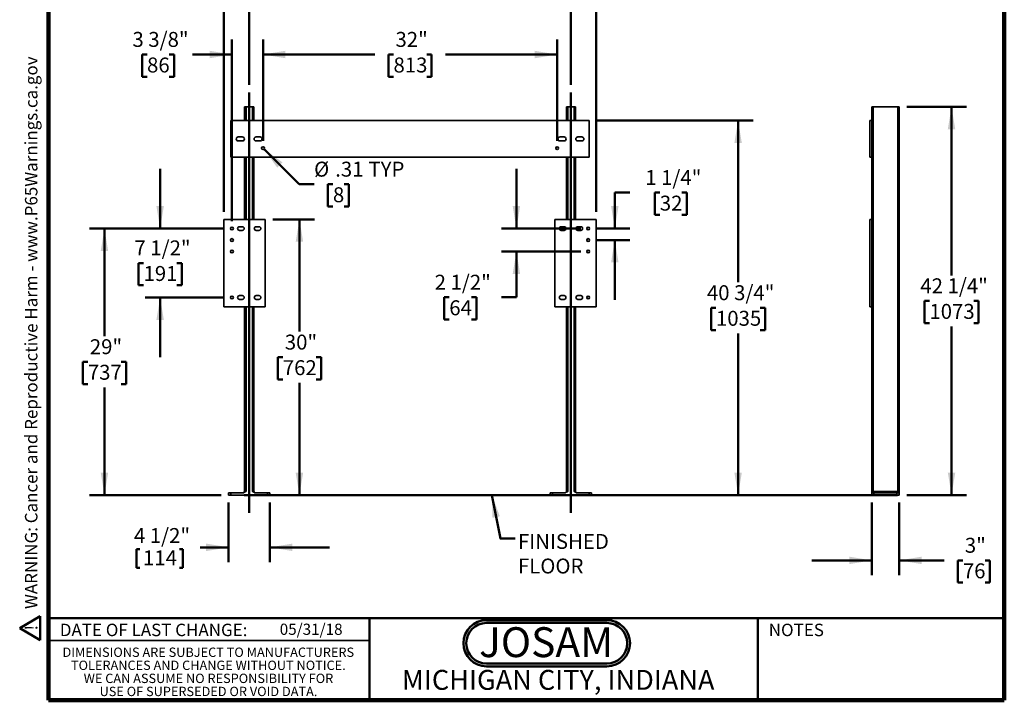
# Model space of a CAD drawing. Units: inches. Extents: x 0.2 to 8.4, y 0.1 to 10.9.
# Drawn here: x 0.2 to 8.4, y 0.1 to 5.8 of the extents above; entities that cross this region are included whole.
import ezdxf

# ---------------------------------------------------------------- set-up
doc = ezdxf.new("R2010")
doc.units = ezdxf.units.IN
doc.header["$MEASUREMENT"] = 0
doc.layers.add('WALL', color=7, linetype='Continuous', lineweight=50)
doc.styles.add('SLDTEXTSTYLE0', font='TXT', dxfattribs={"width": 0.605})
doc.styles.add('SLDTEXTSTYLE1', font='TXT', dxfattribs={"width": 0.7})
doc.dimstyles.new('SLDDIMSTYLE0', dxfattribs={"dimtxt": 0.121338, "dimasz": 0.1875, "dimexe": 0, "dimexo": 0.0625, "dimgap": 0.030334, "dimtad": 0, "dimtih": 1, "dimtoh": 1, "dimlfac": 13, "dimrnd": 1e-09, "dimzin": 12, "dimdsep": 46, "dimlunit": 5, "dimtxsty": 'SLDTEXTSTYLE0', "dimsah": 1, "dimcen": 0.09, "dimadec": 0, "dimazin": 3, "dimtfac": 1, "dimtdec": 3, "dimtofl": 0, "dimtmove": 0, "dimatfit": 3, "dimfxl": 0, "dimfrac": 2, "dimtolj": 1, "dimtzin": 12, "dimarcsym": 0})
doc.dimstyles.new('SLDDIMSTYLE1', dxfattribs={"dimtxt": 0.121338, "dimasz": 0.1875, "dimexe": 0, "dimexo": 0.0625, "dimgap": 0.030334, "dimtad": 0, "dimtih": 1, "dimtoh": 1, "dimdec": 6, "dimlfac": 13, "dimrnd": 1e-09, "dimzin": 12, "dimdsep": 46, "dimlunit": 5, "dimtxsty": 'SLDTEXTSTYLE0', "dimsah": 1, "dimcen": 0.09, "dimadec": 0, "dimazin": 3, "dimtfac": 1, "dimtdec": 3, "dimtmove": 0, "dimatfit": 0, "dimfxl": 0, "dimfrac": 2, "dimtolj": 1, "dimtzin": 12, "dimarcsym": 0})
doc.dimstyles.new('SLDDIMSTYLE2', dxfattribs={"dimtxt": 0.121338, "dimasz": 0.1875, "dimexe": 0, "dimexo": 0.0625, "dimgap": 0.030334, "dimtad": 0, "dimtih": 1, "dimtoh": 1, "dimdec": 6, "dimlfac": 13, "dimrnd": 1e-09, "dimzin": 12, "dimdsep": 46, "dimlunit": 5, "dimtxsty": 'SLDTEXTSTYLE0', "dimsah": 1, "dimcen": 0.09, "dimadec": 0, "dimazin": 3, "dimtfac": 1, "dimtdec": 3, "dimtofl": 0, "dimtmove": 0, "dimatfit": 3, "dimfxl": 0, "dimfrac": 2, "dimtolj": 1, "dimtzin": 12, "dimarcsym": 0})
doc.dimstyles.new('SLDDIMSTYLE3', dxfattribs={"dimtxt": 0.121338, "dimasz": 0.1875, "dimexe": 0, "dimexo": 0.0625, "dimgap": 0.030334, "dimtad": 0, "dimtih": 1, "dimtoh": 1, "dimlfac": 13, "dimrnd": 1e-09, "dimzin": 12, "dimdsep": 46, "dimlunit": 5, "dimtxsty": 'SLDTEXTSTYLE0', "dimsah": 1, "dimcen": 0, "dimadec": 0, "dimazin": 3, "dimtfac": 1, "dimtdec": 3, "dimtofl": 0, "dimtmove": 0, "dimatfit": 3, "dimfxl": 0, "dimfrac": 2, "dimtolj": 1, "dimtzin": 12, "dimarcsym": 0})
doc.dimstyles.new('SLDDIMSTYLE4', dxfattribs={"dimtxt": 0.121338, "dimasz": 0.1875, "dimexe": 0, "dimexo": 0.0625, "dimgap": 0.030334, "dimtad": 0, "dimtih": 1, "dimtoh": 1, "dimlfac": 13, "dimrnd": 1e-09, "dimzin": 12, "dimdsep": 46, "dimlunit": 5, "dimtxsty": 'SLDTEXTSTYLE0', "dimsah": 1, "dimcen": 0.09, "dimadec": 0, "dimazin": 3, "dimtfac": 1, "dimtdec": 3, "dimtmove": 0, "dimatfit": 0, "dimfxl": 0, "dimfrac": 2, "dimtolj": 1, "dimtzin": 12, "dimarcsym": 0})

# ---------------------------------------------------------------- blocks, each defined once
blk = doc.blocks.new('JOSAM')
at = {"layer": 'WALL'}
h = blk.add_hatch(color=256, dxfattribs=at)
edge = h.paths.add_edge_path(flags=0)
edge.add_line((5.0836, 0.7136), (4.0768, 0.7136))
edge.add_arc((4.0768, 0.5197), 0.194, 90, 270)
edge.add_line((4.0768, 0.3257), (5.0836, 0.3257))
edge.add_arc((5.0836, 0.5197), 0.194, 270, 450)
edge = h.paths.add_edge_path(flags=0)
edge.add_arc((5.0836, 0.5197), 0.17, -90, 90, ccw=False)
edge.add_line((5.0836, 0.3497), (4.0768, 0.3497))
edge.add_arc((4.0768, 0.5197), 0.17, 90, 270, ccw=False)
edge.add_line((4.0768, 0.6897), (5.0836, 0.6897))
for p, q in [((4.0768, 0.7136), (5.0836, 0.7136)), ((4.0768, 0.6897), (5.0836, 0.6897)), ((4.0768, 0.3497), (5.0836, 0.3497)), ((4.0768, 0.3257), (5.0836, 0.3257))]:
    blk.add_line(p, q, dxfattribs=at)
for centre, radius, start, end in [((4.0768, 0.5197), 0.194, 90, 270), ((4.0768, 0.5197), 0.17, 90, 270), ((5.0836, 0.5197), 0.194, 270, 90), ((5.0836, 0.5197), 0.17, 270, 90)]:
    blk.add_arc(centre, radius, start, end, dxfattribs=at)
at = {"layer": 'WALL', "insert": (4.5754, 0.6538), "char_height": 0.25, "attachment_point": 2, "style": 'SLDTEXTSTYLE1'}
blk.add_mtext('JOSAM', dxfattribs=at)
blk = doc.blocks.new('SW_NOTE_1')
at = {"layer": 'WALL', "color": 0}
for p, q in [((-0.12, 0.009), (0.029, 0.267)), ((0.029, 0.267), (0.178, 0.009)), ((0.178, 0.009), (-0.12, 0.009))]:
    blk.add_line(p, q, dxfattribs=at)
at = {"layer": 'WALL', "color": 0, "insert": (0.034, 0.201), "char_height": 0.156, "attachment_point": 2, "style": 'SLDTEXTSTYLE0'}
blk.add_mtext('!', dxfattribs=at)
blk = doc.blocks.new('prop 65')
at = {"layer": 'WALL', "color": 7}
blk.add_blockref('SW_NOTE_1', (0.127, -0.021), dxfattribs=at)
at = {"layer": 'WALL', "insert": (0.396, 0.18), "char_height": 0.15625, "attachment_point": 1, "style": 'SLDTEXTSTYLE0'}
blk.add_mtext('WARNING: Cancer and Reproductive Harm - www.P65Warnings.ca.gov', dxfattribs=at)
blk = doc.blocks.new('SW_NOTE_3')
at = {"color": 0, "linetype": 'Continuous', "lineweight": 0, "char_height": 0.078125, "attachment_point": 2, "style": 'SLDTEXTSTYLE0'}
for s, insert in [('DIMENSIONS ARE SUBJECT TO MANUFACTURERS', (1.2866, 0.1007)), ('TOLERANCES AND CHANGE WITHOUT NOTICE.', (1.287, -0.0087)), ('WE CAN ASSUME NO RESPONSIBILITY FOR', (1.2882, -0.118)), ('USE OF SUPERSEDED OR VOID DATA.', (1.2882, -0.2274))]:
    blk.add_mtext(s, dxfattribs=dict(at, insert=insert))
blk = doc.blocks.new('_D')
at = {"layer": 'WALL'}
for p, q in [((2.0795, 5.2136), (2.0795, 6.3429)), ((4.7718, 5.2136), (4.7718, 6.3429)), ((2.0795, 6.2179), (3.1293, 6.2179)), ((3.2867, 6.2179), (3.2451, 6.2179)), ((3.2451, 6.2179), (3.2451, 6.0316)), ((3.5645, 6.2179), (3.6062, 6.2179)), ((3.6062, 6.2179), (3.6062, 6.0316)), ((4.7718, 6.2179), (3.7219, 6.2179)), ((3.2451, 6.0316), (3.2867, 6.0316)), ((3.6062, 6.0316), (3.5645, 6.0316))]:
    blk.add_line(p, q, dxfattribs=at)
for points in [[(2.0795, 6.2179), (2.267, 6.1867), (2.267, 6.2492)], [(4.7718, 6.2179), (4.5843, 6.2492), (4.5843, 6.1867)]]:
    blk.add_solid(points, dxfattribs=at)
at = {"layer": 'WALL', "char_height": 0.125, "attachment_point": 1, "style": 'SLDTEXTSTYLE0'}
for s, insert in [('35"', (3.3034, 6.4069)), ('889', (3.2867, 6.1927))]:
    blk.add_mtext(s, dxfattribs=dict(at, insert=insert))
blk = doc.blocks.new('_D_1')
at = {"layer": 'WALL'}
for p, q in [((1.9064, 1.7179), (1.9064, 1.2179)), ((2.2525, 1.7179), (2.2525, 1.2179)), ((1.1351, 1.329), (1.1351, 1.1706)), ((1.1351, 1.329), (1.1629, 1.329)), ((1.5238, 1.329), (1.496, 1.329)), ((1.5238, 1.329), (1.5238, 1.1706)), ((1.9064, 1.3429), (1.6696, 1.3429)), ((2.2525, 1.3429), (2.7525, 1.3429)), ((1.1351, 1.1706), (1.1629, 1.1706)), ((1.5238, 1.1706), (1.496, 1.1706))]:
    blk.add_line(p, q, dxfattribs=at)
for points in [[(1.9064, 1.3429), (1.7189, 1.3742), (1.7189, 1.3117)], [(2.2525, 1.3429), (2.44, 1.3117), (2.44, 1.3742)]]:
    blk.add_solid(points, dxfattribs=at)
at = {"layer": 'WALL', "char_height": 0.125, "attachment_point": 1, "style": 'SLDTEXTSTYLE0'}
for s, insert in [('4 1/2"', (1.1146, 1.5041)), ('114', (1.1906, 1.3178))]:
    blk.add_mtext(s, dxfattribs=dict(at, insert=insert))
blk = doc.blocks.new('_D_2')
at = {"layer": 'WALL'}
for p, q in [((2.1948, 4.7468), (2.1948, 5.5929)), ((4.6564, 4.7468), (4.6564, 5.5929)), ((2.1948, 5.4679), (3.1293, 5.4679)), ((3.2867, 5.4679), (3.2451, 5.4679)), ((3.2451, 5.4679), (3.2451, 5.2816)), ((3.5645, 5.4679), (3.6062, 5.4679)), ((3.6062, 5.4679), (3.6062, 5.2816)), ((4.6564, 5.4679), (3.7219, 5.4679)), ((3.2451, 5.2816), (3.2867, 5.2816)), ((3.6062, 5.2816), (3.5645, 5.2816))]:
    blk.add_line(p, q, dxfattribs=at)
for points in [[(2.1948, 5.4679), (2.3823, 5.4367), (2.3823, 5.4992)], [(4.6564, 5.4679), (4.4689, 5.4992), (4.4689, 5.4367)]]:
    blk.add_solid(points, dxfattribs=at)
at = {"layer": 'WALL', "char_height": 0.125, "attachment_point": 1, "style": 'SLDTEXTSTYLE0'}
for s, insert in [('32"', (3.3034, 5.6569)), ('813', (3.2867, 5.4427))]:
    blk.add_mtext(s, dxfattribs=dict(at, insert=insert))
blk = doc.blocks.new('_D_3')
at = {"layer": 'WALL'}
for p, q in [((1.9352, 4.0737), (1.9352, 5.5929)), ((2.1948, 4.7468), (2.1948, 5.5929)), ((1.2244, 5.4679), (1.1828, 5.4679)), ((1.1828, 5.4679), (1.1828, 5.2816)), ((1.4096, 5.4679), (1.4513, 5.4679)), ((1.4513, 5.4679), (1.4513, 5.2816)), ((1.9352, 5.4679), (1.6059, 5.4679)), ((2.1948, 5.4679), (2.6948, 5.4679)), ((1.1828, 5.2816), (1.2244, 5.2816)), ((1.4513, 5.2816), (1.4096, 5.2816))]:
    blk.add_line(p, q, dxfattribs=at)
for points in [[(1.9352, 5.4679), (1.7477, 5.4992), (1.7477, 5.4367)], [(2.1948, 5.4679), (2.3823, 5.4367), (2.3823, 5.4992)]]:
    blk.add_solid(points, dxfattribs=at)
at = {"layer": 'WALL', "char_height": 0.125, "attachment_point": 1, "style": 'SLDTEXTSTYLE0'}
for s, insert in [('3 3/8"', (1.1022, 5.6569)), ('86', (1.2244, 5.4427))]:
    blk.add_mtext(s, dxfattribs=dict(at, insert=insert))
blk = doc.blocks.new('_D_4')
at = {"layer": 'WALL'}
for p, q in [((1.8727, 4.0112), (0.7429, 4.0112)), ((0.8679, 4.0112), (0.8679, 3.1099)), ((0.729, 2.8958), (0.6874, 2.8958)), ((0.6874, 2.8958), (0.6874, 2.7095)), ((1.0068, 2.8958), (1.0485, 2.8958)), ((1.0485, 2.8958), (1.0485, 2.7095)), ((0.6874, 2.7095), (0.729, 2.7095)), ((0.8679, 1.7804), (0.8679, 2.6817)), ((1.0485, 2.7095), (1.0068, 2.7095)), ((1.8439, 1.7804), (0.7429, 1.7804))]:
    blk.add_line(p, q, dxfattribs=at)
for points in [[(0.8679, 4.0112), (0.8367, 3.8237), (0.8992, 3.8237)], [(0.8679, 1.7804), (0.8992, 1.9679), (0.8367, 1.9679)]]:
    blk.add_solid(points, dxfattribs=at)
at = {"layer": 'WALL', "char_height": 0.125, "attachment_point": 1, "style": 'SLDTEXTSTYLE0'}
for s, insert in [('29"', (0.7457, 3.0847)), ('737', (0.729, 2.8706))]:
    blk.add_mtext(s, dxfattribs=dict(at, insert=insert))
blk = doc.blocks.new('_D_5')
at = {"layer": 'WALL'}
for p, q in [((5.2638, 4.3116), (5.1388, 4.3116)), ((5.1388, 4.3116), (5.1388, 4.0112)), ((5.5157, 4.3116), (5.474, 4.3116)), ((5.474, 4.3116), (5.474, 4.1253)), ((5.7009, 4.3116), (5.7426, 4.3116)), ((5.7426, 4.3116), (5.7426, 4.1253)), ((5.474, 4.1253), (5.5157, 4.1253)), ((5.7426, 4.1253), (5.7009, 4.1253)), ((4.9785, 4.0112), (5.2638, 4.0112)), ((4.9785, 3.9151), (5.2638, 3.9151)), ((5.1388, 3.9151), (5.1388, 3.4151))]:
    blk.add_line(p, q, dxfattribs=at)
for points in [[(5.1388, 4.0112), (5.1701, 4.1987), (5.1076, 4.1987)], [(5.1388, 3.9151), (5.1076, 3.7276), (5.1701, 3.7276)]]:
    blk.add_solid(points, dxfattribs=at)
at = {"layer": 'WALL', "char_height": 0.125, "attachment_point": 1, "style": 'SLDTEXTSTYLE0'}
for s, insert in [('1 1/4"', (5.3935, 4.5005)), ('32', (5.5157, 4.2864))]:
    blk.add_mtext(s, dxfattribs=dict(at, insert=insert))
blk = doc.blocks.new('_D_6')
at = {"layer": 'WALL'}
for p, q in [((4.3157, 4.0112), (4.3157, 4.5112)), ((4.8535, 4.0112), (4.1907, 4.0112)), ((4.8535, 3.8189), (4.1907, 3.8189)), ((4.3157, 3.4356), (4.3157, 3.8189)), ((3.7536, 3.4356), (3.7119, 3.4356)), ((3.7119, 3.4356), (3.7119, 3.2492)), ((3.9388, 3.4356), (3.9804, 3.4356)), ((3.9804, 3.4356), (3.9804, 3.2492)), ((4.1907, 3.4356), (4.3157, 3.4356)), ((3.7119, 3.2492), (3.7536, 3.2492)), ((3.9804, 3.2492), (3.9388, 3.2492))]:
    blk.add_line(p, q, dxfattribs=at)
for points in [[(4.3157, 4.0112), (4.3469, 4.1987), (4.2844, 4.1987)], [(4.3157, 3.8189), (4.2844, 3.6314), (4.3469, 3.6314)]]:
    blk.add_solid(points, dxfattribs=at)
at = {"layer": 'WALL', "char_height": 0.125, "attachment_point": 1, "style": 'SLDTEXTSTYLE0'}
for s, insert in [('2 1/2"', (3.6314, 3.6245)), ('64', (3.7536, 3.4104))]:
    blk.add_mtext(s, dxfattribs=dict(at, insert=insert))
blk = doc.blocks.new('_D_7')
at = {"layer": 'WALL'}
for p, q in [((1.3339, 4.0112), (1.3339, 4.5112)), ((1.8727, 4.0112), (1.2089, 4.0112)), ((1.195, 3.7227), (1.1534, 3.7227)), ((1.1534, 3.7227), (1.1534, 3.5364)), ((1.4728, 3.7227), (1.5145, 3.7227)), ((1.5145, 3.7227), (1.5145, 3.5364)), ((1.1534, 3.5364), (1.195, 3.5364)), ((1.5145, 3.5364), (1.4728, 3.5364)), ((1.8727, 3.4343), (1.2089, 3.4343)), ((1.3339, 3.4343), (1.3339, 2.9343))]:
    blk.add_line(p, q, dxfattribs=at)
for points in [[(1.3339, 4.0112), (1.3652, 4.1987), (1.3027, 4.1987)], [(1.3339, 3.4343), (1.3027, 3.2468), (1.3652, 3.2468)]]:
    blk.add_solid(points, dxfattribs=at)
at = {"layer": 'WALL', "char_height": 0.125, "attachment_point": 1, "style": 'SLDTEXTSTYLE0'}
for s, insert in [('7 1/2"', (1.1191, 3.9117)), ('191', (1.195, 3.6975))]:
    blk.add_mtext(s, dxfattribs=dict(at, insert=insert))
blk = doc.blocks.new('_D_8')
at = {"layer": 'WALL'}
for p, q in [((2.2766, 4.0881), (2.6246, 4.0881)), ((2.4996, 4.0881), (2.4996, 3.1484)), ((2.3607, 2.9343), (2.3191, 2.9343)), ((2.3191, 2.9343), (2.3191, 2.7479)), ((2.6385, 2.9343), (2.6802, 2.9343)), ((2.6802, 2.9343), (2.6802, 2.7479)), ((2.3191, 2.7479), (2.3607, 2.7479)), ((2.4996, 1.7804), (2.4996, 2.7202)), ((2.6802, 2.7479), (2.6385, 2.7479)), ((2.315, 1.7804), (2.6246, 1.7804))]:
    blk.add_line(p, q, dxfattribs=at)
for points in [[(2.4996, 4.0881), (2.4684, 3.9006), (2.5309, 3.9006)], [(2.4996, 1.7804), (2.5309, 1.9679), (2.4684, 1.9679)]]:
    blk.add_solid(points, dxfattribs=at)
at = {"layer": 'WALL', "char_height": 0.125, "attachment_point": 1, "style": 'SLDTEXTSTYLE0'}
for s, insert in [('30"', (2.3774, 3.1232)), ('762', (2.3607, 2.9091))]:
    blk.add_mtext(s, dxfattribs=dict(at, insert=insert))
blk = doc.blocks.new('_D_9')
at = {"layer": 'WALL'}
for p, q in [((4.9881, 4.9151), (6.2958, 4.9151)), ((6.1708, 4.9151), (6.1708, 3.5619)), ((5.9856, 3.3477), (5.944, 3.3477)), ((5.944, 3.3477), (5.944, 3.1614)), ((6.356, 3.3477), (6.3977, 3.3477)), ((6.3977, 3.3477), (6.3977, 3.1614)), ((5.944, 3.1614), (5.9856, 3.1614)), ((6.1708, 1.7804), (6.1708, 3.1336)), ((6.3977, 3.1614), (6.356, 3.1614)), ((5.0073, 1.7804), (6.2958, 1.7804))]:
    blk.add_line(p, q, dxfattribs=at)
for points in [[(6.1708, 4.9151), (6.1396, 4.7276), (6.2021, 4.7276)], [(6.1708, 1.7804), (6.2021, 1.9679), (6.1396, 1.9679)]]:
    blk.add_solid(points, dxfattribs=at)
at = {"layer": 'WALL', "char_height": 0.125, "attachment_point": 1, "style": 'SLDTEXTSTYLE0'}
for s, insert in [('40 3/4"', (5.9097, 3.5367)), ('1035', (5.9856, 3.3225))]:
    blk.add_mtext(s, dxfattribs=dict(at, insert=insert))
blk = doc.blocks.new('_D_10')
at = {"layer": 'WALL'}
for p, q in [((2.2033, 4.6758), (2.4972, 4.3819)), ((2.4972, 4.3819), (2.6222, 4.3819)), ((2.7802, 4.3819), (2.7385, 4.3819)), ((2.7385, 4.3819), (2.7385, 4.1956)), ((2.8728, 4.3819), (2.9144, 4.3819)), ((2.9144, 4.3819), (2.9144, 4.1956)), ((2.7385, 4.1956), (2.7802, 4.1956)), ((2.9144, 4.1956), (2.8728, 4.1956))]:
    blk.add_line(p, q, dxfattribs=at)
blk.add_solid([(2.2033, 4.6758), (2.3138, 4.5211), (2.358, 4.5653)], dxfattribs=at)
at = {"layer": 'WALL', "char_height": 0.125, "attachment_point": 1, "style": 'SLDTEXTSTYLE0'}
for s, insert in [('%%c', (2.6222, 4.5708)), ('.31', (2.7992, 4.5708)), ('TYP', (3.0776, 4.5708)), ('8', (2.7802, 4.3567))]:
    blk.add_mtext(s, dxfattribs=dict(at, insert=insert))
blk = doc.blocks.new('_D_11')
at = {"layer": 'WALL'}
for p, q in [((1.8679, 4.1506), (1.8679, 7.0929)), ((4.9833, 4.1506), (4.9833, 7.0929)), ((1.8679, 6.9679), (3.083, 6.9679)), ((3.2404, 6.9679), (3.1988, 6.9679)), ((3.1988, 6.9679), (3.1988, 6.7816)), ((3.6108, 6.9679), (3.6525, 6.9679)), ((3.6525, 6.9679), (3.6525, 6.7816)), ((4.9833, 6.9679), (3.7682, 6.9679)), ((3.1988, 6.7816), (3.2404, 6.7816)), ((3.6525, 6.7816), (3.6108, 6.7816))]:
    blk.add_line(p, q, dxfattribs=at)
for points in [[(1.8679, 6.9679), (2.0554, 6.9367), (2.0554, 6.9992)], [(4.9833, 6.9679), (4.7958, 6.9992), (4.7958, 6.9367)]]:
    blk.add_solid(points, dxfattribs=at)
at = {"layer": 'WALL', "char_height": 0.125, "attachment_point": 1, "style": 'SLDTEXTSTYLE0'}
for s, insert in [('40 1/2"', (3.1645, 7.1569)), ('1029', (3.2404, 6.9427))]:
    blk.add_mtext(s, dxfattribs=dict(at, insert=insert))
blk = doc.blocks.new('SW_NOTE_4')
at = {"layer": 'WALL', "color": 0, "char_height": 0.125, "attachment_point": 1, "style": 'SLDTEXTSTYLE0'}
for s, insert in [('FINISHED', (0.0224, 0.0385)), ('FLOOR', (0.0224, -0.1676))]:
    blk.add_mtext(s, dxfattribs=dict(at, insert=insert))
blk = doc.blocks.new('_D_12')
at = {"layer": 'WALL'}
for p, q in [((7.2886, 1.7179), (7.2886, 1.1087)), ((7.5194, 1.7179), (7.5194, 1.1087)), ((7.2886, 1.2337), (6.7886, 1.2337)), ((7.5194, 1.2337), (7.8944, 1.2337)), ((8.0518, 1.2337), (8.0101, 1.2337)), ((8.0101, 1.2337), (8.0101, 1.0474)), ((8.237, 1.2337), (8.2786, 1.2337)), ((8.2786, 1.2337), (8.2786, 1.0474)), ((8.0101, 1.0474), (8.0518, 1.0474)), ((8.2786, 1.0474), (8.237, 1.0474))]:
    blk.add_line(p, q, dxfattribs=at)
for points in [[(7.2886, 1.2337), (7.1011, 1.265), (7.1011, 1.2025)], [(7.5194, 1.2337), (7.7069, 1.2025), (7.7069, 1.265)]]:
    blk.add_solid(points, dxfattribs=at)
at = {"layer": 'WALL', "char_height": 0.125, "attachment_point": 1, "style": 'SLDTEXTSTYLE0'}
for s, insert in [('3"', (8.0684, 1.4226)), ('76', (8.0518, 1.2085))]:
    blk.add_mtext(s, dxfattribs=dict(at, insert=insert))
blk = doc.blocks.new('_D_13')
at = {"layer": 'WALL'}
for p, q in [((7.5819, 5.0304), (8.0819, 5.0304)), ((7.9569, 5.0304), (7.9569, 3.6196)), ((7.7717, 3.4054), (7.73, 3.4054)), ((7.73, 3.4054), (7.73, 3.2191)), ((8.1421, 3.4054), (8.1837, 3.4054)), ((8.1837, 3.4054), (8.1837, 3.2191)), ((7.73, 3.2191), (7.7717, 3.2191)), ((8.1837, 3.2191), (8.1421, 3.2191)), ((7.9569, 1.7804), (7.9569, 3.1913)), ((7.5819, 1.7804), (8.0819, 1.7804))]:
    blk.add_line(p, q, dxfattribs=at)
for points in [[(7.9569, 5.0304), (7.9256, 4.8429), (7.9881, 4.8429)], [(7.9569, 1.7804), (7.9881, 1.9679), (7.9256, 1.9679)]]:
    blk.add_solid(points, dxfattribs=at)
at = {"layer": 'WALL', "char_height": 0.125, "attachment_point": 1, "style": 'SLDTEXTSTYLE0'}
for s, insert in [('42 1/4"', (7.6958, 3.5944)), ('1073', (7.7717, 3.3802))]:
    blk.add_mtext(s, dxfattribs=dict(at, insert=insert))

msp = doc.modelspace()

# ---------------------------------------------------------------- linework, layer by layer
at = {"color": 7, "linetype": 'Continuous', "lineweight": 100}
for p, q in [((0.3984375, 0.0625), (0.3984375, 10.9375)), ((8.3984375, 0.0625), (8.3984375, 10.9375)), ((8.3984375, 0.0625), (0.3984375, 0.0625))]:
    msp.add_line(p, q, dxfattribs=at)
at = {"color": 7, "linetype": 'Continuous', "lineweight": 35}
for p, q in [((2.04099616, 5.03044173), (2.04099616, 4.91505712)), ((2.04099616, 5.03044173), (2.05253462, 5.03044173)), ((2.05253462, 5.03044173), (2.10638077, 5.03044173)), ((2.10638077, 5.03044173), (2.11791924, 5.03044173)), ((2.11791924, 5.03044173), (2.11791924, 4.91505712)), ((4.73330385, 5.03044173), (4.73330385, 4.91505712)), ((4.73330385, 5.03044173), (4.74484231, 5.03044173)), ((4.74484231, 5.03044173), (4.79868847, 5.03044173)), ((4.79868847, 5.03044173), (4.81022693, 5.03044173)), ((4.81022693, 5.03044173), (4.81022693, 4.91505712)), ((7.28859903, 5.03044173), (7.30013749, 5.03044173)), ((7.28859903, 5.03044173), (7.28859903, 4.91505712)), ((7.30013749, 5.03044173), (7.30013749, 1.80928788)), ((7.30013749, 5.03044173), (7.5078298, 5.03044173)), ((7.5078298, 5.03044173), (7.5078298, 1.80928788)), ((7.5078298, 5.03044173), (7.51936826, 5.03044173)), ((7.51936826, 5.03044173), (7.51936826, 1.80928788)), ((4.92561154, 4.91505712), (1.92561154, 4.91505712)), ((1.92561154, 4.91505712), (1.92561154, 4.60736481)), ((4.92561154, 4.60736481), (4.92561154, 4.91505712)), ((7.28859903, 4.91505712), (7.27417595, 4.91505712)), ((7.27417595, 4.60736481), (7.27417595, 4.91505712)), ((7.28859903, 4.60736481), (7.28859903, 4.91505712)), ((2.02176539, 4.77813404), (1.98811154, 4.77813404)), ((1.98811154, 4.74428788), (2.02176539, 4.74428788)), ((2.17080385, 4.77813404), (2.13715, 4.77813404)), ((2.13715, 4.74428788), (2.17080385, 4.74428788)), ((4.71407308, 4.77813404), (4.68041924, 4.77813404)), ((4.68041924, 4.74428788), (4.71407308, 4.74428788)), ((4.86311154, 4.77813404), (4.8294577, 4.77813404)), ((4.8294577, 4.74428788), (4.86311154, 4.74428788)), ((1.92561154, 4.60736481), (4.92561154, 4.60736481)), ((2.04099616, 4.60736481), (2.04099616, 4.08813404)), ((2.11791924, 4.60736481), (2.11791924, 4.08813404)), ((4.73330385, 4.60736481), (4.73330385, 4.08813404)), ((4.81022693, 4.60736481), (4.81022693, 4.08813404)), ((7.28859903, 4.60736481), (7.27417595, 4.60736481)), ((7.28859903, 4.60736481), (7.28859903, 4.08813404)), ((1.86791924, 4.08813404), (2.21407308, 4.08813404)), ((1.86791924, 3.35736481), (1.86791924, 4.08813404)), ((2.21407308, 4.08813404), (2.21407308, 3.35736481)), ((4.98330385, 4.08813404), (4.63715, 4.08813404)), ((4.63715, 4.08813404), (4.63715, 3.35736481)), ((4.98330385, 3.35736481), (4.98330385, 4.08813404)), ((7.27417595, 3.35736481), (7.27417595, 4.08813404)), ((7.27417595, 4.08813404), (7.28859903, 4.08813404)), ((7.28859903, 3.35736481), (7.28859903, 4.08813404)), ((1.99772693, 4.02698019), (2.02176539, 4.02698019)), ((2.02176539, 3.99544173), (1.99772693, 3.99544173)), ((2.13715, 4.02698019), (2.16118847, 4.02698019)), ((2.16118847, 3.99544173), (2.13715, 3.99544173)), ((4.71407308, 4.02698019), (4.69003462, 4.02698019)), ((4.69003462, 3.99544173), (4.71407308, 3.99544173)), ((4.85349616, 4.02698019), (4.8294577, 4.02698019)), ((4.8294577, 3.99544173), (4.85349616, 3.99544173)), ((1.99772693, 3.45005712), (2.02176539, 3.45005712)), ((2.02176539, 3.41851865), (1.99772693, 3.41851865)), ((2.13715, 3.45005712), (2.16118847, 3.45005712)), ((2.16118847, 3.41851865), (2.13715, 3.41851865)), ((4.71407308, 3.45005712), (4.69003462, 3.45005712)), ((4.69003462, 3.41851865), (4.71407308, 3.41851865)), ((4.85349616, 3.45005712), (4.8294577, 3.45005712)), ((4.8294577, 3.41851865), (4.85349616, 3.41851865)), ((2.21407308, 3.35736481), (1.86791924, 3.35736481)), ((2.04099616, 3.35736481), (2.04099616, 1.80928788)), ((2.11791924, 3.35736481), (2.11791924, 1.80928788)), ((4.63715, 3.35736481), (4.98330385, 3.35736481)), ((4.73330385, 3.35736481), (4.73330385, 1.80928788)), ((4.81022693, 3.35736481), (4.81022693, 1.80928788)), ((7.27417595, 3.35736481), (7.28859903, 3.35736481)), ((7.28859903, 3.35736481), (7.28859903, 1.80928788)), ((1.90638077, 1.78044173), (1.90638077, 1.7996725)), ((1.90638077, 1.7996725), (1.92561154, 1.7996725)), ((1.92561154, 1.78044173), (1.90638077, 1.78044173)), ((1.92561154, 1.7996725), (1.92561154, 1.78044173)), ((1.92561154, 1.7996725), (2.03480473, 1.7996725)), ((1.92561154, 1.78044173), (2.23330385, 1.78044173)), ((2.04099616, 1.80928788), (2.03138077, 1.7996725)), ((2.04099616, 1.80928788), (2.05253462, 1.80928788)), ((2.10638077, 1.80928788), (2.11791924, 1.80928788)), ((2.11791924, 1.80928788), (2.12753462, 1.7996725)), ((2.12411067, 1.7996725), (2.23330385, 1.7996725)), ((2.23330385, 1.78044173), (2.23330385, 1.7996725)), ((2.23330385, 1.7996725), (2.25253462, 1.7996725)), ((2.25253462, 1.78044173), (2.23330385, 1.78044173)), ((2.25253462, 1.7996725), (2.25253462, 1.78044173)), ((4.59868847, 1.78044173), (4.59868847, 1.7996725)), ((4.59868847, 1.7996725), (4.61791924, 1.7996725)), ((4.61791924, 1.78044173), (4.59868847, 1.78044173)), ((4.61791924, 1.7996725), (4.61791924, 1.78044173)), ((4.61791924, 1.7996725), (4.72711242, 1.7996725)), ((4.61791924, 1.78044173), (4.92561154, 1.78044173)), ((4.73330385, 1.80928788), (4.72368847, 1.7996725)), ((4.73330385, 1.80928788), (4.74484231, 1.80928788)), ((4.79868847, 1.80928788), (4.81022693, 1.80928788)), ((4.81022693, 1.80928788), (4.81984231, 1.7996725)), ((4.81641836, 1.7996725), (4.92561154, 1.7996725)), ((4.92561154, 1.78044173), (4.92561154, 1.7996725)), ((4.92561154, 1.7996725), (4.94484231, 1.7996725)), ((4.94484231, 1.78044173), (4.92561154, 1.78044173)), ((4.94484231, 1.7996725), (4.94484231, 1.78044173)), ((7.28859903, 1.80928788), (7.30013749, 1.80928788)), ((7.28859903, 1.78044173), (7.28859903, 1.7996725)), ((7.28859903, 1.7996725), (7.3078298, 1.7996725)), ((7.3078298, 1.78044173), (7.28859903, 1.78044173)), ((7.30013749, 1.80928788), (7.5078298, 1.80928788)), ((7.30013749, 1.80928788), (7.30013749, 1.7996725)), ((7.3078298, 1.7996725), (7.3078298, 1.78044173)), ((7.3078298, 1.7996725), (7.50013749, 1.7996725)), ((7.3078298, 1.78044173), (7.50013749, 1.78044173)), ((7.50013749, 1.78044173), (7.50013749, 1.7996725)), ((7.50013749, 1.7996725), (7.51936826, 1.7996725)), ((7.51936826, 1.78044173), (7.50013749, 1.78044173)), ((7.5078298, 1.80928788), (7.51936826, 1.80928788)), ((7.5078298, 1.80928788), (7.5078298, 1.7996725)), ((7.51936826, 1.7996725), (7.51936826, 1.78044173)), ((0.3984375, 0.5625), (3.0859375, 0.5625))]:
    msp.add_line(p, q, dxfattribs=at)
at = {"color": 8, "linetype": 'Continuous', "lineweight": 35}
for p, q in [((2.05253462, 5.03044173), (2.05253462, 4.91505712)), ((2.10638077, 5.03044173), (2.10638077, 4.91505712)), ((4.74484231, 5.03044173), (4.74484231, 4.91505712)), ((4.79868847, 5.03044173), (4.79868847, 4.91505712)), ((2.05253462, 4.60736481), (2.05253462, 4.08813404)), ((2.10638077, 4.60736481), (2.10638077, 4.08813404)), ((4.74484231, 4.60736481), (4.74484231, 4.08813404)), ((4.79868847, 4.60736481), (4.79868847, 4.08813404)), ((2.05253462, 3.35736481), (2.05253462, 1.80928788)), ((2.10638077, 3.35736481), (2.10638077, 1.80928788)), ((4.74484231, 3.35736481), (4.74484231, 1.80928788)), ((4.79868847, 3.35736481), (4.79868847, 1.80928788))]:
    msp.add_line(p, q, dxfattribs=at)
at = {"color": 7, "linetype": 'Continuous', "lineweight": 50}
for p, q in [((0.3984375, 0.75), (8.3984375, 0.75)), ((3.0859375, 0.75), (3.0859375, 0.0625)), ((6.3359375, 0.0625), (6.3359375, 0.75))]:
    msp.add_line(p, q, dxfattribs=at)
at = {"color": 7, "linetype": 'Continuous', "lineweight": 35}
for centre in [(2.19484231, 4.68428788), (4.65638077, 4.68428788), (1.93522693, 4.01121096), (4.91599616, 4.01121096), (1.93522693, 3.91505712), (4.91599616, 3.91505712), (1.93522693, 3.81890327), (4.91599616, 3.81890327), (1.93522693, 3.43428788), (4.91599616, 3.43428788)]:
    msp.add_circle(centre, 0.01201923, dxfattribs=at)
for centre, radius, start, end in [((1.98811154, 4.76121096), 0.01692308, 90, 270), ((2.02176539, 4.76121096), 0.01692308, 270, 90), ((2.13715, 4.76121096), 0.01692308, 90, 270), ((2.17080385, 4.76121096), 0.01692308, 270, 90), ((4.68041924, 4.76121096), 0.01692308, 90, 270), ((4.71407308, 4.76121096), 0.01692308, 270, 90), ((4.8294577, 4.76121096), 0.01692308, 90, 270), ((4.86311154, 4.76121096), 0.01692308, 270, 90), ((1.99772693, 4.01121096), 0.01576923, 90, 270), ((2.02176539, 4.01121096), 0.01576923, 270, 90), ((2.13715, 4.01121096), 0.01576923, 90, 270), ((2.16118847, 4.01121096), 0.01576923, 270, 90), ((4.69003462, 4.01121096), 0.01576923, 90, 270), ((4.71407308, 4.01121096), 0.01576923, 270, 90), ((4.8294577, 4.01121096), 0.01576923, 90, 270), ((4.85349616, 4.01121096), 0.01576923, 270, 90), ((1.99772693, 3.43428788), 0.01576923, 90, 270), ((2.02176539, 3.43428788), 0.01576923, 270, 90), ((2.13715, 3.43428788), 0.01576923, 90, 270), ((2.16118847, 3.43428788), 0.01576923, 270, 90), ((4.69003462, 3.43428788), 0.01576923, 90, 270), ((4.71407308, 3.43428788), 0.01576923, 270, 90), ((4.8294577, 3.43428788), 0.01576923, 90, 270), ((4.85349616, 3.43428788), 0.01576923, 270, 90)]:
    msp.add_arc(centre, radius, start, end, dxfattribs=at)
for points, knots in [([(2.05253462, 1.80928788), (2.05184209, 1.80925112), (2.05043706, 1.80917653), (2.04833904, 1.80859608), (2.04627429, 1.80774332), (2.04356123, 1.80627875), (2.03966907, 1.80365816), (2.03663352, 1.80117095), (2.03480473, 1.7996725)], [0, 0, 0, 0, 0.1010429214, 0.205000147, 0.3159159404, 0.4269655137, 0.6547701802, 1, 1, 1, 1]), ([(2.12411067, 1.7996725), (2.12279962, 1.80075143), (2.12017345, 1.80291265), (2.11658166, 1.80550031), (2.113346, 1.80741799), (2.11083114, 1.80852593), (2.10847964, 1.80917449), (2.10708619, 1.80924977), (2.10638077, 1.80928788)], [0, 0, 0, 0, 0.2480166163, 0.4968039463, 0.6458146228, 0.7966907648, 0.8970781485, 1, 1, 1, 1]), ([(4.74484231, 1.80928788), (4.74414978, 1.80925112), (4.74274476, 1.80917653), (4.74064673, 1.80859608), (4.73858198, 1.80774332), (4.73586892, 1.80627875), (4.73197676, 1.80365816), (4.72894121, 1.80117095), (4.72711242, 1.7996725)], [0, 0, 0, 0, 0.1010429214, 0.205000147, 0.3159159404, 0.4269655137, 0.6547701802, 1, 1, 1, 1]), ([(4.81641836, 1.7996725), (4.81510731, 1.80075143), (4.81248114, 1.80291265), (4.80888935, 1.80550031), (4.80565369, 1.80741799), (4.80313883, 1.80852593), (4.80078733, 1.80917449), (4.79939388, 1.80924977), (4.79868847, 1.80928788)], [0, 0, 0, 0, 0.2480166163, 0.4968039463, 0.6458146228, 0.7966907648, 0.8970781485, 1, 1, 1, 1]), ([(7.28859903, 1.7996725), (7.28859903, 1.80075143), (7.28859903, 1.80291265), (7.28859903, 1.80550031), (7.28859903, 1.80741799), (7.28859903, 1.80852593), (7.28859903, 1.80917449), (7.28859903, 1.80924977), (7.28859903, 1.80928788)], [0, 0, 0, 0, 0.2480166163, 0.4968039463, 0.6458146228, 0.7966907648, 0.8970781485, 1, 1, 1, 1]), ([(7.51936826, 1.80928788), (7.51936826, 1.80925112), (7.51936826, 1.80917653), (7.51936826, 1.80859608), (7.51936826, 1.80774332), (7.51936826, 1.80627875), (7.51936826, 1.80365816), (7.51936826, 1.80117095), (7.51936826, 1.7996725)], [0, 0, 0, 0, 0.1010429214, 0.205000147, 0.3159159404, 0.4269655137, 0.6547701802, 1, 1, 1, 1])]:
    msp.add_open_spline(points, degree=3, knots=knots, dxfattribs=at)
at = {"layer": 'WALL'}
for p, q in [((2.0794577, 5.15105471), (2.0794577, 1.63048511)), ((4.77176539, 5.15105471), (4.77176539, 1.63043772)), ((2.03816943, 1.78044173), (7.50412237, 1.78044173))]:
    msp.add_line(p, q, dxfattribs=at)
at = {"layer": 'WALL', "flags": 128}
msp.add_lwpolyline([(4.30619623, 1.41654583), (4.18119623, 1.41654583), (4.11030085, 1.78044173)], dxfattribs=at)
at = {"layer": 'WALL'}
msp.add_solid([(4.11030085, 1.78044173), (4.11548278, 1.59042605), (4.17682938, 1.60237779)], dxfattribs=at)

# ---------------------------------------------------------------- block references
at = {"color": 7, "linetype": 'Continuous', "lineweight": 0}
msp.add_blockref('SW_NOTE_3', (0.45038126, 0.40322916), dxfattribs=at)
at = {"layer": 'WALL', "xscale": 0.6666666666666666, "yscale": 0.6666666666666666, "zscale": 0.6666666666666666, "rotation": 90.0000000000002}
msp.add_blockref('prop 65', (0.32287188, 0.5625), dxfattribs=at)
at = {"layer": 'WALL'}
for name, p in [('SW_NOTE_4', (4.30619623, 1.41654583)), ('JOSAM', (-0.01103916, 0.02024751))]:
    msp.add_blockref(name, p, dxfattribs=at)

# ---------------------------------------------------------------- texts
at = {"color": 7, "linetype": 'Continuous', "lineweight": 0, "attachment_point": 2, "style": 'SLDTEXTSTYLE0'}
for s, insert, char_height in [('DATE OF LAST CHANGE:', (1.27957774, 0.70374066), 0.1041666667), ('NOTES', (6.65800757, 0.70374066), 0.104166667), ('MICHIGAN CITY, INDIANA', (4.66492553, 0.31703368), 0.1666666667)]:
    msp.add_mtext(s, dxfattribs=dict(at, insert=insert, char_height=char_height))
at = {"color": 7, "linetype": 'Continuous', "lineweight": 18, "insert": (2.33467811, 0.70409772), "char_height": 0.09375, "attachment_point": 1, "style": 'SLDTEXTSTYLE0'}
msp.add_mtext('05/31/18', dxfattribs=at)

# ---------------------------------------------------------------- dimensions: what is measured, and where the dimension line sits
at = {"layer": 'WALL'}
for base, p1, p2, dimstyle, picture, middle in [((4.98330385, 6.96794173), (1.86791924, 4.08813404), (4.98330385, 4.08813404), 'SLDDIMSTYLE2', '_D_11', (3.42561154, 6.96794173)), ((4.77176539, 6.21794173), (2.0794577, 5.15105471), (4.77176539, 5.15105471), 'SLDDIMSTYLE0', '_D', (3.42561154, 6.21794173)), ((2.19484231, 5.46794173), (1.93522693, 4.01121096), (2.19484231, 4.68428788), 'SLDDIMSTYLE1', '_D_3', (1.31702269, 5.46794173)), ((2.19484231, 5.46794173), (4.65638077, 4.68428788), (2.19484231, 4.68428788), 'SLDDIMSTYLE0', '_D_2', (3.42561154, 5.46794173)), ((2.25253462, 1.34294173), (1.90638077, 1.78044173), (2.25253462, 1.78044173), 'SLDDIMSTYLE1', '_D_1', (1.3294577, 1.34294173)), ((7.51936826, 1.23370171), (7.28859903, 1.78044173), (7.51936826, 1.78044173), 'SLDDIMSTYLE4', '_D_12', (8.14436826, 1.23370171))]:
    dim = msp.add_linear_dim(base=base, p1=p1, p2=p2, dimstyle=dimstyle, dxfattribs=at)
    dim.commit()
    dim.dimension.update_dxf_attribs({"geometry": picture, "text_midpoint": middle, "dimtype": 160})
for base, p1, p2, dimstyle, picture, middle in [((7.95686826, 1.78044173), (7.51936826, 5.03044173), (7.51936826, 1.78044173), 'SLDDIMSTYLE2', '_D_13', (7.95686826, 3.40544173)), ((6.17080385, 1.78044173), (4.92561154, 4.91505712), (4.94484231, 1.78044173), 'SLDDIMSTYLE2', '_D_9', (6.17080385, 3.34774942)), ((1.33391416, 3.43428788), (1.93522693, 4.01121096), (1.93522693, 3.43428788), 'SLDDIMSTYLE1', '_D_7', (1.33391416, 3.72274942)), ((4.31567304, 3.81890327), (4.91599616, 4.01121096), (4.91599616, 3.81890327), 'SLDDIMSTYLE1', '_D_6', (4.31567304, 3.43556292)), ((5.13881044, 3.91505712), (4.91599616, 4.01121096), (4.91599616, 3.91505712), 'SLDDIMSTYLE1', '_D_5', (5.13881044, 4.31161005)), ((2.49963198, 1.78044173), (2.21407308, 4.08813404), (2.25253462, 1.78044173), 'SLDDIMSTYLE0', '_D_8', (2.49963198, 2.93428788)), ((0.86791924, 1.78044173), (1.93522693, 4.01121096), (1.90638077, 1.78044173), 'SLDDIMSTYLE0', '_D_4', (0.86791924, 2.89582635))]:
    dim = msp.add_linear_dim(base=base, p1=p1, p2=p2, angle=90, dimstyle=dimstyle, dxfattribs=at)
    dim.commit()
    dim.dimension.update_dxf_attribs({"geometry": picture, "text_midpoint": middle, "dimtype": 160})
dim = msp.add_diameter_dim_2p(p1=(2.18634343, 4.69278676), p2=(2.20334119, 4.67578901), text='<> TYP', dimstyle='SLDDIMSTYLE3', dxfattribs=at)
dim.commit()
dim.dimension.update_dxf_attribs({"geometry": '_D_10', "text_midpoint": (3.01165832, 4.38191054), "dimtype": 163})

doc.saveas('drawing.dxf')
